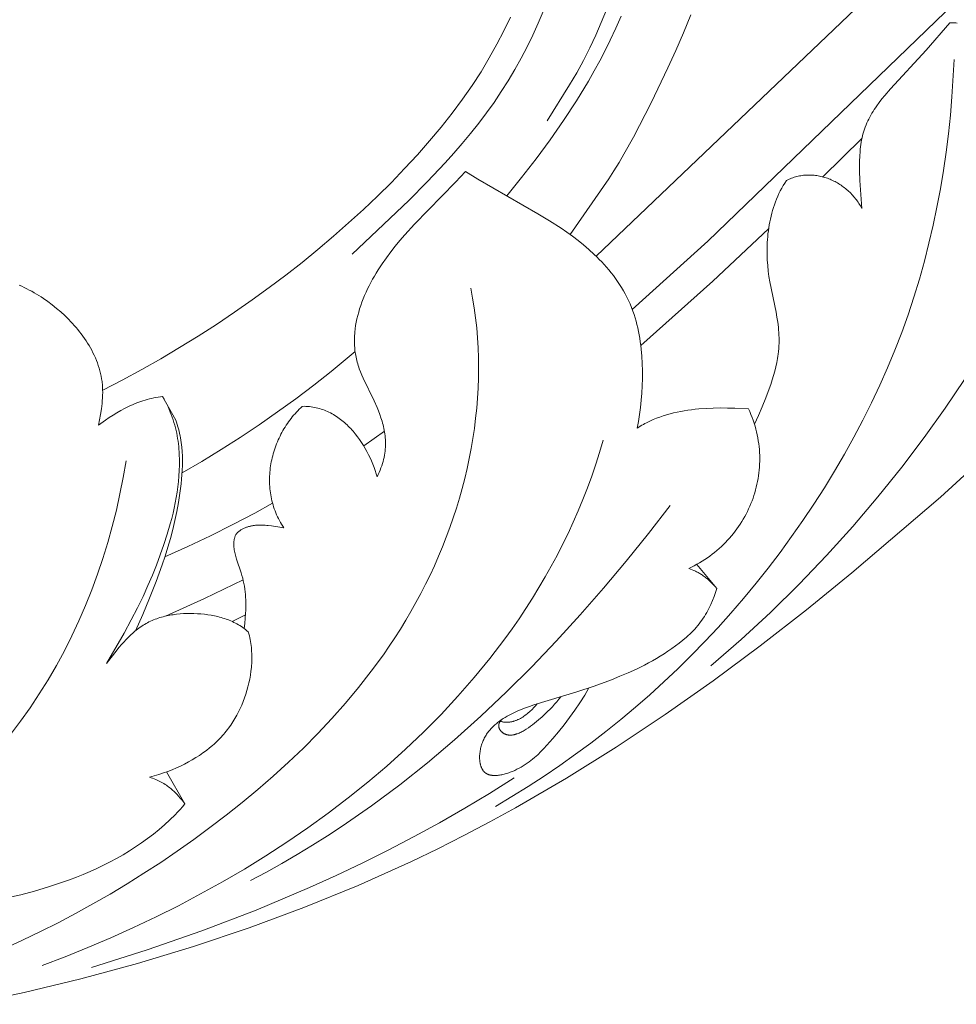
# Model space of a CAD drawing. Units: millimetres. Extents: x 5649 to 14180, y 1437 to 5141.
# Drawn here: x 12668 to 12725, y 2397 to 2457 of the extents above; entities that cross this region are included whole.
import ezdxf

# ---------------------------------------------------------------- set-up
doc = ezdxf.new("R2010")
doc.units = ezdxf.units.MM
doc.layers.get('0').update_dxf_attribs({"lineweight": 13})

# ---------------------------------------------------------------- blocks, each defined once
blk = doc.blocks.new('N.VRS-002-1_645_153')
for points in [[(119.483, 102.567), (144.624, 126.565)], [(121.701, 99.3), (126.33, 103.493), (143.764, 120.354)], [(117.894, 103.888), (120.257, 107.3), (120.579, 107.797), (120.891, 108.301), (121.191, 108.812), (121.766, 109.849), (122.845, 111.962), (123.875, 114.093), (124.368, 115.167), (124.84, 116.252), (125.286, 117.349)], [(121.024, 117.272), (120.697, 116.528), (120.351, 115.788), (120.038, 115.159), (119.711, 114.533), (119.371, 113.912), (119.018, 113.295), (118.276, 112.076), (117.49, 110.875), (116.666, 109.692), (115.808, 108.529), (114.922, 107.385), (114.012, 106.26)], [(120.124, 117.662), (119.802, 116.876), (119.459, 116.096), (119.095, 115.323), (118.709, 114.559), (118.297, 113.804), (117.86, 113.058), (116.487, 110.863)], [(116.242, 117.561), (115.938, 116.828), (115.612, 116.105), (115.266, 115.392), (114.899, 114.689), (114.512, 113.996), (114.106, 113.315), (113.681, 112.645), (113.237, 111.988), (112.776, 111.343), (112.297, 110.71), (111.803, 110.088), (111.295, 109.476), (110.774, 108.874), (110.241, 108.282), (109.146, 107.121), (108.02, 105.988), (104.556, 102.7)], [(89.282, 94.357), (90.484, 94.978), (91.671, 95.62), (92.84, 96.284), (93.994, 96.968), (95.13, 97.671), (96.249, 98.393), (97.35, 99.133), (98.434, 99.891), (99.47, 100.644), (100.487, 101.411), (101.484, 102.191), (102.459, 102.984), (103.411, 103.788), (104.338, 104.602), (105.239, 105.424), (106.111, 106.254), (106.954, 107.09), (107.766, 107.932), (108.544, 108.777), (109.289, 109.625), (109.997, 110.475), (110.668, 111.325), (111.299, 112.175), (111.89, 113.022), (112.44, 113.867), (112.948, 114.707), (113.416, 115.542), (113.845, 116.372), (114.236, 117.195)], [(135.747, 105.496), (135.633, 107.206), (135.608, 107.801), (135.604, 108.099), (135.607, 108.395), (135.617, 108.689), (135.637, 108.98), (135.65, 109.124), (135.666, 109.267), (135.685, 109.408), (135.708, 109.548), (135.733, 109.687), (135.761, 109.824), (135.793, 109.959), (135.829, 110.092), (135.868, 110.222), (135.911, 110.351), (135.957, 110.478), (136.007, 110.604), (136.059, 110.727), (136.115, 110.848), (136.174, 110.968), (136.236, 111.087), (136.3, 111.203), (136.367, 111.319), (136.437, 111.432), (136.509, 111.545), (136.583, 111.656), (136.659, 111.766), (136.817, 111.982), (136.982, 112.194), (137.152, 112.402), (137.507, 112.81), (139.689, 115.188), (141.126, 116.858)], [(141.126, 116.858), (141.202, 116.859), (141.277, 116.858), (141.353, 116.857), (141.428, 116.853), (141.504, 116.849), (141.579, 116.843)], [(81.064, 56.758), (84.47, 57.482), (87.955, 58.322), (91.415, 59.259), (94.846, 60.297), (98.242, 61.438), (101.6, 62.686), (104.914, 64.042), (108.182, 65.51), (109.796, 66.287), (111.397, 67.093), (112.984, 67.928), (114.558, 68.792), (117.662, 70.598), (120.712, 72.503), (123.706, 74.497), (126.646, 76.57), (129.531, 78.714), (132.363, 80.918), (135.141, 83.174), (140.554, 87.818), (145.85, 92.654)], [(113.325, 68.872), (114.333, 69.475), (115.327, 70.096), (116.307, 70.734), (117.273, 71.391), (118.224, 72.066), (119.161, 72.759), (120.084, 73.47), (120.993, 74.2), (121.887, 74.948), (122.767, 75.715), (123.632, 76.501), (124.482, 77.306), (125.318, 78.13), (126.139, 78.973), (126.946, 79.835), (127.737, 80.716), (128.514, 81.617), (129.275, 82.537), (130.019, 83.474), (130.746, 84.427), (131.454, 85.396), (132.143, 86.38), (132.811, 87.378), (133.459, 88.388), (134.084, 89.41), (134.687, 90.442), (135.266, 91.485), (135.82, 92.536), (136.348, 93.596), (136.85, 94.662), (137.324, 95.734), (137.771, 96.81), (138.188, 97.891), (138.577, 98.977), (138.937, 100.066), (139.271, 101.159), (139.578, 102.256), (139.86, 103.358), (140.116, 104.464), (140.348, 105.575), (140.557, 106.689), (140.742, 107.809), (140.905, 108.933), (141.047, 110.061), (141.167, 111.194), (141.267, 112.332), (141.41, 114.622)], [(133.356, 107.428), (135.749, 109.768)], [(106.077, 89.055), (106.144, 89.193), (106.205, 89.33), (106.262, 89.466), (106.314, 89.6), (106.361, 89.732), (106.403, 89.864), (106.441, 89.994), (106.474, 90.122), (106.503, 90.249), (106.527, 90.375), (106.548, 90.5), (106.565, 90.624), (106.577, 90.746), (106.586, 90.867), (106.592, 90.987), (106.594, 91.106), (106.592, 91.224), (106.587, 91.341), (106.579, 91.456), (106.568, 91.571), (106.554, 91.685), (106.538, 91.798), (106.518, 91.91), (106.496, 92.021), (106.472, 92.132), (106.445, 92.241), (106.416, 92.35), (106.385, 92.458), (106.352, 92.565), (106.317, 92.671), (106.242, 92.882), (106.161, 93.091), (106.075, 93.297), (105.891, 93.704), (105.227, 95.091), (105.141, 95.287), (105.061, 95.484), (104.987, 95.681), (104.953, 95.78), (104.921, 95.879), (104.89, 95.979), (104.862, 96.078), (104.836, 96.178), (104.813, 96.278), (104.791, 96.379), (104.772, 96.479), (104.754, 96.58), (104.739, 96.681), (104.726, 96.783), (104.715, 96.884), (104.707, 96.986), (104.7, 97.088), (104.695, 97.19), (104.692, 97.292), (104.691, 97.395), (104.692, 97.497), (104.695, 97.6), (104.7, 97.702), (104.707, 97.805), (104.715, 97.908), (104.738, 98.114), (104.767, 98.32), (104.803, 98.526), (104.846, 98.731), (104.895, 98.937), (104.951, 99.142), (105.012, 99.347), (105.079, 99.551), (105.152, 99.755), (105.23, 99.958), (105.314, 100.159), (105.402, 100.36), (105.495, 100.56), (105.593, 100.759), (105.695, 100.956), (105.801, 101.152), (105.912, 101.347), (106.026, 101.539), (106.143, 101.73), (106.389, 102.107), (106.646, 102.475), (106.913, 102.834), (107.19, 103.186), (107.475, 103.53), (107.767, 103.867), (108.37, 104.527), (110.877, 107.098), (111.488, 107.76)], [(111.488, 107.76), (112.247, 107.285), (115.918, 105.171), (116.63, 104.737), (117.336, 104.278), (117.686, 104.036), (118.033, 103.785), (118.377, 103.525), (118.714, 103.254), (119.044, 102.972), (119.366, 102.679), (119.524, 102.528), (119.678, 102.374), (119.83, 102.216), (119.979, 102.056), (120.125, 101.892), (120.267, 101.725), (120.406, 101.554), (120.541, 101.38), (120.672, 101.202), (120.8, 101.021), (120.923, 100.836), (121.041, 100.647), (121.155, 100.454), (121.264, 100.257), (121.369, 100.056), (121.468, 99.852), (121.562, 99.642), (121.651, 99.429), (121.734, 99.212), (121.811, 98.99), (121.873, 98.791), (121.932, 98.59), (121.986, 98.385), (122.035, 98.178), (122.08, 97.967), (122.122, 97.755), (122.158, 97.54), (122.191, 97.323), (122.221, 97.105), (122.246, 96.885), (122.285, 96.44), (122.31, 95.992), (122.321, 95.541), (122.319, 95.089), (122.305, 94.638), (122.279, 94.189), (122.242, 93.745), (122.195, 93.305), (122.138, 92.874), (122.072, 92.451), (121.998, 92.038)], [(131.137, 107.201), (131.214, 107.24), (131.292, 107.277), (131.371, 107.312), (131.45, 107.343), (131.53, 107.373), (131.61, 107.399), (131.69, 107.424), (131.771, 107.446), (131.852, 107.466), (131.934, 107.483), (132.015, 107.498), (132.097, 107.51), (132.179, 107.521), (132.262, 107.529), (132.344, 107.534), (132.426, 107.538), (132.509, 107.539), (132.591, 107.538), (132.674, 107.535), (132.756, 107.53), (132.838, 107.523), (132.92, 107.513), (133.002, 107.502), (133.084, 107.488), (133.165, 107.473), (133.247, 107.455), (133.327, 107.435), (133.408, 107.414), (133.488, 107.39), (133.567, 107.364), (133.646, 107.337), (133.725, 107.308), (133.803, 107.276), (133.881, 107.243), (133.957, 107.208), (134.033, 107.172), (134.109, 107.133), (134.184, 107.093), (134.258, 107.051), (134.331, 107.007), (134.403, 106.962), (134.474, 106.915), (134.545, 106.866), (134.614, 106.815), (134.683, 106.763), (134.75, 106.71), (134.817, 106.654), (134.882, 106.598), (134.946, 106.539), (135.009, 106.48), (135.071, 106.418), (135.131, 106.356), (135.191, 106.291), (135.249, 106.226), (135.305, 106.159), (135.36, 106.09), (135.414, 106.021), (135.466, 105.95), (135.517, 105.877), (135.566, 105.803), (135.614, 105.728), (135.66, 105.652), (135.704, 105.575), (135.747, 105.496)], [(129.174, 92.287), (129.419, 92.815), (129.655, 93.354), (129.878, 93.899), (130.083, 94.447), (130.177, 94.72), (130.265, 94.991), (130.347, 95.261), (130.42, 95.529), (130.486, 95.793), (130.543, 96.054), (130.591, 96.311), (130.611, 96.438), (130.629, 96.563), (130.649, 96.738), (130.665, 96.91), (130.676, 97.08), (130.682, 97.248), (130.684, 97.414), (130.682, 97.578), (130.677, 97.74), (130.667, 97.9), (130.655, 98.06), (130.64, 98.218), (130.601, 98.53), (130.552, 98.839), (130.497, 99.146), (130.118, 101.003), (130.065, 101.326), (130.02, 101.656), (129.986, 101.994), (129.961, 102.339), (129.949, 102.689), (129.947, 102.866), (129.948, 103.044), (129.952, 103.223), (129.96, 103.402), (129.971, 103.582), (129.986, 103.762), (130.004, 103.943), (130.026, 104.123), (130.051, 104.304), (130.08, 104.484), (130.114, 104.663), (130.151, 104.842), (130.192, 105.021), (130.237, 105.198), (130.287, 105.374), (130.341, 105.55), (130.399, 105.723), (130.462, 105.896), (130.529, 106.066), (130.601, 106.235), (130.678, 106.402), (130.76, 106.567), (130.846, 106.729), (130.938, 106.889), (131.035, 107.046), (131.137, 107.201)], [(146.849, 104.504), (146.614, 103.821), (146.346, 103.115), (146.047, 102.385), (145.716, 101.635), (145.356, 100.864), (144.965, 100.075), (144.545, 99.269), (144.097, 98.446), (143.118, 96.759), (142.033, 95.025), (140.847, 93.254), (139.566, 91.458), (138.194, 89.647), (136.737, 87.833), (135.201, 86.026), (133.589, 84.238), (131.908, 82.479), (130.163, 80.76), (128.359, 79.092), (126.501, 77.486)], [(122.221, 97.104), (126.628, 101.044), (130.042, 104.238)], [(84.173, 100.793), (84.33, 100.723), (84.485, 100.65), (84.638, 100.575), (84.789, 100.497), (84.938, 100.417), (85.085, 100.334), (85.23, 100.248), (85.374, 100.16), (85.515, 100.07), (85.655, 99.977), (85.929, 99.785), (86.197, 99.584), (86.458, 99.374), (86.713, 99.157), (86.961, 98.931), (87.201, 98.696), (87.318, 98.576), (87.433, 98.453), (87.546, 98.328), (87.656, 98.201), (87.764, 98.072), (87.869, 97.94), (87.972, 97.807), (88.072, 97.671), (88.17, 97.532), (88.264, 97.391), (88.356, 97.248), (88.445, 97.103), (88.53, 96.956), (88.611, 96.806), (88.689, 96.655), (88.763, 96.501), (88.833, 96.346), (88.898, 96.19), (88.959, 96.032), (89.016, 95.872), (89.067, 95.711), (89.114, 95.549), (89.155, 95.386), (89.19, 95.222), (89.22, 95.057), (89.233, 94.974), (89.244, 94.891), (89.254, 94.808), (89.262, 94.725), (89.274, 94.558), (89.281, 94.39), (89.283, 94.222), (89.28, 94.054), (89.272, 93.885), (89.26, 93.717), (89.245, 93.548), (89.226, 93.38), (89.203, 93.212), (89.15, 92.876), (89.087, 92.543), (89.018, 92.212)], [(83.274, 60.182), (84.38, 60.687), (85.474, 61.212), (86.556, 61.756), (87.627, 62.32), (88.688, 62.904), (89.738, 63.509), (90.779, 64.134), (91.81, 64.78), (92.832, 65.447), (93.846, 66.136), (94.853, 66.846), (95.851, 67.579), (96.84, 68.334), (97.817, 69.111), (98.78, 69.911), (99.727, 70.733), (100.656, 71.579), (101.564, 72.449), (102.45, 73.342), (103.311, 74.258), (104.145, 75.199), (104.949, 76.164), (105.723, 77.154), (106.463, 78.168), (106.819, 78.685), (107.167, 79.208), (107.505, 79.737), (107.833, 80.272), (108.151, 80.814), (108.459, 81.362), (108.757, 81.916), (109.043, 82.477), (109.319, 83.043), (109.584, 83.615), (109.837, 84.192), (110.079, 84.774), (110.31, 85.361), (110.529, 85.951), (110.735, 86.546), (110.93, 87.144), (111.113, 87.746), (111.283, 88.351), (111.44, 88.958), (111.585, 89.568), (111.717, 90.179), (111.835, 90.793), (111.941, 91.408), (112.033, 92.024), (112.111, 92.641), (112.176, 93.259), (112.226, 93.877), (112.263, 94.495), (112.285, 95.112), (112.293, 95.729), (112.286, 96.345), (112.264, 96.959), (112.228, 97.572), (112.176, 98.183), (112.109, 98.791), (112.026, 99.397), (111.928, 100.001), (111.814, 100.601)], [(104.733, 96.73), (103.268, 95.512), (102.198, 94.666), (101.105, 93.838), (99.99, 93.028), (98.855, 92.239), (97.701, 91.471), (96.53, 90.726), (95.343, 90.006), (94.141, 89.312)], [(89.018, 92.212), (89.462, 92.528), (89.689, 92.681), (89.918, 92.83), (90.151, 92.973), (90.387, 93.11), (90.626, 93.24), (90.869, 93.362), (90.992, 93.42), (91.116, 93.476), (91.24, 93.529), (91.366, 93.58), (91.492, 93.629), (91.62, 93.675), (91.748, 93.718), (91.878, 93.758), (92.009, 93.796), (92.14, 93.83), (92.273, 93.862), (92.406, 93.89), (92.541, 93.915), (92.677, 93.936), (92.814, 93.954), (92.952, 93.969)], [(92.952, 93.969), (93.042, 93.814), (93.126, 93.658), (93.207, 93.501), (93.282, 93.343), (93.354, 93.185), (93.421, 93.027), (93.483, 92.867), (93.542, 92.707), (93.596, 92.547), (93.647, 92.386), (93.694, 92.224), (93.736, 92.063), (93.776, 91.9), (93.811, 91.738), (93.843, 91.575), (93.871, 91.411), (93.896, 91.248), (93.918, 91.084), (93.936, 90.92), (93.952, 90.755), (93.964, 90.591), (93.973, 90.426), (93.984, 90.097), (93.983, 89.767), (93.972, 89.437), (93.951, 89.108), (93.922, 88.78), (93.885, 88.452), (93.84, 88.125), (93.787, 87.799), (93.727, 87.474), (93.661, 87.149), (93.588, 86.826), (93.508, 86.504), (93.423, 86.182), (93.237, 85.543), (93.031, 84.908), (92.809, 84.277), (92.572, 83.651), (92.322, 83.027), (92.051, 82.394), (91.752, 81.738), (91.416, 81.045), (91.034, 80.3), (90.597, 79.491), (89.525, 77.621)], [(93.755, 92.532), (92.952, 93.969)], [(100.379, 85.933), (100.305, 86.043), (100.234, 86.155), (100.166, 86.268), (100.102, 86.382), (100.041, 86.498), (99.984, 86.614), (99.93, 86.732), (99.879, 86.851), (99.831, 86.97), (99.787, 87.091), (99.746, 87.212), (99.708, 87.334), (99.673, 87.456), (99.641, 87.58), (99.613, 87.704), (99.588, 87.828), (99.565, 87.953), (99.546, 88.079), (99.53, 88.205), (99.517, 88.331), (99.506, 88.458), (99.499, 88.584), (99.495, 88.711), (99.493, 88.838), (99.494, 88.965), (99.498, 89.092), (99.505, 89.219), (99.515, 89.346), (99.528, 89.473), (99.543, 89.599), (99.561, 89.725), (99.581, 89.851), (99.604, 89.977), (99.63, 90.102), (99.659, 90.226), (99.69, 90.35), (99.723, 90.474), (99.76, 90.597), (99.798, 90.719), (99.839, 90.84), (99.883, 90.96), (99.929, 91.08), (99.977, 91.198), (100.028, 91.316), (100.081, 91.432), (100.136, 91.548), (100.194, 91.662), (100.254, 91.775), (100.316, 91.887), (100.38, 91.997), (100.447, 92.107), (100.515, 92.214), (100.586, 92.32), (100.659, 92.425), (100.734, 92.528), (100.811, 92.629), (100.89, 92.729), (100.971, 92.827), (101.054, 92.923), (101.139, 93.017), (101.226, 93.109), (101.315, 93.199), (101.406, 93.287), (101.498, 93.373)], [(101.498, 93.373), (101.609, 93.375), (101.718, 93.372), (101.827, 93.367), (101.934, 93.358), (102.041, 93.346), (102.146, 93.33), (102.25, 93.312), (102.353, 93.29), (102.455, 93.265), (102.555, 93.238), (102.655, 93.207), (102.753, 93.174), (102.851, 93.138), (102.947, 93.099), (103.041, 93.058), (103.135, 93.014), (103.228, 92.967), (103.319, 92.918), (103.409, 92.867), (103.498, 92.813), (103.585, 92.757), (103.672, 92.699), (103.757, 92.639), (103.841, 92.576), (103.923, 92.512), (104.004, 92.445), (104.085, 92.377), (104.163, 92.306), (104.241, 92.234), (104.317, 92.161), (104.392, 92.085), (104.465, 92.008), (104.538, 91.929), (104.608, 91.849), (104.678, 91.768), (104.746, 91.685), (104.879, 91.515), (105.005, 91.341), (105.127, 91.162), (105.242, 90.98), (105.352, 90.794), (105.457, 90.605), (105.555, 90.414), (105.648, 90.222), (105.734, 90.028), (105.815, 89.833), (105.89, 89.638), (105.958, 89.443), (106.021, 89.248), (106.077, 89.055)], [(121.998, 92.038), (122.091, 92.098), (122.185, 92.157), (122.281, 92.213), (122.377, 92.268), (122.474, 92.321), (122.571, 92.372), (122.769, 92.469), (122.97, 92.56), (123.174, 92.643), (123.38, 92.721), (123.589, 92.792), (123.8, 92.857), (124.013, 92.917), (124.228, 92.971), (124.444, 93.02), (124.662, 93.063), (124.881, 93.102), (125.102, 93.137), (125.323, 93.166), (125.544, 93.192), (125.766, 93.214), (126.211, 93.246), (126.655, 93.266), (127.097, 93.274), (127.535, 93.272), (127.967, 93.262), (128.809, 93.225)], [(128.809, 93.225), (128.889, 93.05), (128.963, 92.874), (129.033, 92.698), (129.097, 92.52), (129.157, 92.342), (129.211, 92.164), (129.261, 91.985), (129.306, 91.806), (129.346, 91.627), (129.382, 91.447), (129.413, 91.267), (129.439, 91.087), (129.46, 90.907), (129.477, 90.727), (129.489, 90.548), (129.497, 90.368), (129.5, 90.189), (129.499, 90.01), (129.493, 89.831), (129.483, 89.653), (129.468, 89.476), (129.449, 89.299), (129.426, 89.123), (129.399, 88.948), (129.367, 88.774), (129.331, 88.601), (129.29, 88.428), (129.246, 88.257), (129.198, 88.087), (129.145, 87.918), (129.088, 87.751), (129.028, 87.584), (128.963, 87.42), (128.894, 87.257), (128.822, 87.095), (128.745, 86.935), (128.665, 86.777), (128.58, 86.621), (128.492, 86.467), (128.401, 86.314), (128.305, 86.164), (128.206, 86.016), (128.103, 85.87), (127.996, 85.726), (127.886, 85.584), (127.772, 85.445), (127.655, 85.309), (127.534, 85.175), (127.41, 85.044), (127.282, 84.915), (127.151, 84.789), (127.017, 84.666), (126.879, 84.546), (126.737, 84.429), (126.593, 84.315), (126.445, 84.204), (126.294, 84.097), (126.14, 83.992), (125.983, 83.891), (125.822, 83.794), (125.659, 83.7), (125.492, 83.609), (125.323, 83.523), (125.15, 83.44)], [(91.287, 79.628), (91.73, 80.623), (92.155, 81.627), (92.555, 82.64), (92.925, 83.664), (93.102, 84.202), (93.269, 84.742), (93.425, 85.286), (93.568, 85.834), (93.699, 86.384), (93.816, 86.939), (93.919, 87.496), (94.008, 88.057), (94.08, 88.622), (94.109, 88.905), (94.133, 89.188), (94.15, 89.471), (94.16, 89.755), (94.163, 90.037), (94.158, 90.32), (94.144, 90.601), (94.121, 90.882), (94.106, 91.021), (94.088, 91.161), (94.068, 91.3), (94.045, 91.439), (94.019, 91.577), (93.991, 91.715), (93.959, 91.853), (93.925, 91.99), (93.887, 92.126), (93.846, 92.262), (93.802, 92.397), (93.755, 92.532)], [(105.26, 90.95), (106.53, 91.844)], [(119.913, 91.294), (119.696, 90.556), (119.464, 89.825), (119.217, 89.102), (118.955, 88.386), (118.679, 87.678), (118.39, 86.977), (118.086, 86.283), (117.768, 85.597), (117.437, 84.917), (117.093, 84.246), (116.736, 83.581), (116.367, 82.925), (115.985, 82.275), (115.59, 81.633), (115.184, 80.998), (114.766, 80.371), (114.337, 79.751), (113.896, 79.139), (112.981, 77.936), (112.025, 76.764), (111.028, 75.621), (109.993, 74.508), (108.922, 73.426), (107.816, 72.373), (106.677, 71.351), (105.508, 70.358), (104.31, 69.396), (103.085, 68.465), (101.835, 67.564), (100.562, 66.693), (99.268, 65.852), (97.954, 65.043), (96.624, 64.264), (95.278, 63.515), (93.918, 62.798), (92.547, 62.111), (91.166, 61.455), (89.778, 60.83), (88.383, 60.236), (86.985, 59.673), (85.585, 59.141)], [(90.71, 90.03), (90.539, 89.022), (90.342, 88.017), (90.12, 87.018), (89.871, 86.024), (89.596, 85.038), (89.295, 84.059), (88.968, 83.09), (88.615, 82.13), (88.236, 81.181), (87.83, 80.244), (87.398, 79.319), (86.939, 78.409), (86.454, 77.512), (85.943, 76.632), (85.404, 75.768), (84.839, 74.922), (84.248, 74.094), (83.63, 73.284)], [(93.087, 84.154), (94.499, 84.788), (95.89, 85.448), (97.257, 86.132), (98.598, 86.841), (99.677, 87.44)], [(124.022, 87.305), (122.693, 85.592), (121.331, 83.901), (119.937, 82.235), (118.508, 80.598), (117.045, 78.992), (115.545, 77.421), (114.008, 75.889), (112.433, 74.398), (110.819, 72.951), (109.165, 71.552), (107.469, 70.204), (105.731, 68.91), (103.95, 67.673), (103.043, 67.077), (102.125, 66.497), (101.195, 65.932), (100.254, 65.384), (99.301, 64.853), (98.337, 64.339)], [(97.45, 85.556), (97.485, 85.592), (97.52, 85.627), (97.556, 85.66), (97.593, 85.691), (97.63, 85.721), (97.668, 85.75), (97.707, 85.778), (97.746, 85.804), (97.786, 85.829), (97.826, 85.852), (97.867, 85.875), (97.909, 85.896), (97.951, 85.916), (97.994, 85.934), (98.037, 85.952), (98.08, 85.968), (98.124, 85.984), (98.169, 85.998), (98.213, 86.011), (98.259, 86.024), (98.304, 86.035), (98.35, 86.045), (98.397, 86.054), (98.443, 86.063), (98.49, 86.07), (98.538, 86.077), (98.585, 86.083), (98.633, 86.088), (98.729, 86.095), (98.826, 86.1), (98.924, 86.102), (99.023, 86.101), (99.122, 86.098), (99.221, 86.092), (99.32, 86.085), (99.419, 86.076), (99.617, 86.054), (100.006, 85.996), (100.379, 85.933)], [(97.941, 79.772), (97.979, 80.083), (98.01, 80.394), (98.033, 80.719), (98.041, 80.881), (98.046, 81.044), (98.047, 81.207), (98.046, 81.37), (98.041, 81.533), (98.032, 81.697), (98.019, 81.861), (98.002, 82.025), (97.981, 82.189), (97.956, 82.354), (97.926, 82.519), (97.891, 82.685), (97.851, 82.851), (97.806, 83.017), (97.755, 83.184), (97.479, 84.017), (97.43, 84.182), (97.408, 84.263), (97.387, 84.344), (97.369, 84.425), (97.352, 84.505), (97.338, 84.585), (97.326, 84.664), (97.317, 84.742), (97.313, 84.781), (97.31, 84.82), (97.308, 84.859), (97.307, 84.897), (97.307, 84.936), (97.307, 84.974), (97.308, 85.012), (97.311, 85.05), (97.314, 85.087), (97.318, 85.125), (97.323, 85.162), (97.329, 85.199), (97.336, 85.236), (97.344, 85.272), (97.353, 85.309), (97.364, 85.345), (97.375, 85.381), (97.388, 85.416), (97.401, 85.452), (97.416, 85.487), (97.433, 85.522), (97.45, 85.556)], [(125.15, 83.44), (125.259, 83.403), (125.366, 83.363), (125.471, 83.32), (125.524, 83.297), (125.577, 83.273), (125.629, 83.248), (125.681, 83.221), (125.733, 83.193), (125.785, 83.164), (125.838, 83.134), (125.89, 83.102), (125.942, 83.069), (125.995, 83.034), (126.047, 82.998), (126.1, 82.959), (126.153, 82.92), (126.206, 82.878), (126.26, 82.834), (126.314, 82.789), (126.423, 82.692), (126.534, 82.587), (126.647, 82.473), (126.763, 82.349), (126.881, 82.216)], [(126.881, 82.216), (125.65, 83.695)], [(93.124, 80.527), (95.518, 81.611), (97.873, 82.759)], [(126.881, 82.216), (126.705, 81.732), (126.607, 81.486), (126.5, 81.24), (126.443, 81.117), (126.384, 80.994), (126.321, 80.872), (126.256, 80.751), (126.188, 80.632), (126.116, 80.513), (126.042, 80.397), (125.963, 80.282), (125.881, 80.169), (125.796, 80.058), (125.707, 79.949), (125.615, 79.842), (125.521, 79.737), (125.423, 79.634), (125.323, 79.532), (125.221, 79.433), (125.117, 79.336), (125.011, 79.24), (124.793, 79.054), (124.57, 78.875), (124.344, 78.702), (124.115, 78.536), (123.883, 78.377), (123.65, 78.223), (123.414, 78.075), (123.176, 77.933), (122.936, 77.795), (122.693, 77.662), (122.449, 77.534), (121.953, 77.29), (121.448, 77.06), (120.937, 76.842), (120.418, 76.634), (119.366, 76.241), (118.301, 75.884), (115.665, 75.09), (115.408, 75.004), (115.154, 74.913), (114.902, 74.814), (114.652, 74.708), (114.528, 74.651), (114.404, 74.592), (114.282, 74.53), (114.159, 74.465), (114.038, 74.397), (113.918, 74.326), (113.799, 74.252), (113.682, 74.174), (113.567, 74.092), (113.456, 74.007), (113.401, 73.963), (113.347, 73.918), (113.294, 73.872), (113.242, 73.825), (113.19, 73.777), (113.14, 73.727), (113.091, 73.677), (113.043, 73.626), (112.997, 73.573), (112.951, 73.52), (112.907, 73.465), (112.864, 73.409), (112.823, 73.352), (112.783, 73.293), (112.745, 73.234), (112.708, 73.173), (112.672, 73.111), (112.639, 73.048), (112.607, 72.983), (112.576, 72.917), (112.548, 72.85), (112.521, 72.782), (112.497, 72.712), (112.474, 72.642), (112.453, 72.571), (112.434, 72.499), (112.417, 72.427), (112.402, 72.355), (112.389, 72.283), (112.378, 72.21), (112.369, 72.138), (112.362, 72.066), (112.357, 71.995), (112.355, 71.924), (112.355, 71.854), (112.357, 71.785), (112.361, 71.717), (112.364, 71.684), (112.367, 71.651), (112.371, 71.618), (112.376, 71.585), (112.381, 71.553), (112.387, 71.521), (112.393, 71.49), (112.4, 71.459), (112.408, 71.429), (112.416, 71.399), (112.424, 71.369), (112.434, 71.341), (112.444, 71.312), (112.454, 71.284), (112.466, 71.257), (112.477, 71.23), (112.49, 71.204), (112.503, 71.179), (112.516, 71.154), (112.531, 71.13), (112.546, 71.107), (112.561, 71.084), (112.577, 71.062), (112.586, 71.051), (112.594, 71.041), (112.603, 71.03), (112.612, 71.02), (112.621, 71.01), (112.63, 71), (112.639, 70.991), (112.649, 70.981), (112.658, 70.972), (112.668, 70.963), (112.678, 70.954), (112.688, 70.946), (112.699, 70.938), (112.709, 70.929), (112.72, 70.922), (112.731, 70.914), (112.742, 70.906), (112.753, 70.899), (112.764, 70.892), (112.775, 70.885), (112.787, 70.879), (112.799, 70.872), (112.811, 70.866), (112.823, 70.86), (112.835, 70.854), (112.847, 70.849), (112.86, 70.843), (112.873, 70.838), (112.898, 70.828), (112.924, 70.819), (112.951, 70.811), (112.979, 70.804), (113.006, 70.797), (113.035, 70.791), (113.063, 70.786), (113.093, 70.781), (113.122, 70.777), (113.152, 70.774), (113.183, 70.772), (113.214, 70.77), (113.245, 70.769), (113.277, 70.768), (113.309, 70.769), (113.341, 70.769), (113.374, 70.771), (113.44, 70.776), (113.507, 70.783), (113.576, 70.792), (113.645, 70.804), (113.715, 70.818), (113.785, 70.833), (113.857, 70.851), (113.928, 70.87), (114, 70.892), (114.072, 70.915), (114.144, 70.939), (114.216, 70.965), (114.287, 70.992), (114.358, 71.021), (114.5, 71.082), (114.638, 71.148), (114.773, 71.217), (114.903, 71.289), (115.029, 71.364), (115.151, 71.441), (115.268, 71.521), (115.383, 71.603), (115.493, 71.688), (115.601, 71.774), (115.706, 71.863), (115.808, 71.953), (115.908, 72.045), (116.101, 72.234), (116.289, 72.427), (116.472, 72.625), (116.832, 73.031), (117.182, 73.448), (117.525, 73.877), (117.859, 74.317), (118.184, 74.767), (118.494, 75.223), (118.784, 75.679), (118.92, 75.905), (119.048, 76.129)], [(89.525, 77.621), (90.031, 78.289), (90.298, 78.62), (90.436, 78.783), (90.577, 78.942), (90.722, 79.098), (90.87, 79.249), (91.022, 79.395), (91.1, 79.466), (91.178, 79.535), (91.258, 79.603), (91.338, 79.669), (91.42, 79.733), (91.503, 79.795), (91.587, 79.855), (91.672, 79.913), (91.759, 79.969), (91.846, 80.023), (91.935, 80.074), (92.026, 80.123), (92.117, 80.17), (92.21, 80.214), (92.303, 80.256), (92.398, 80.296), (92.494, 80.334), (92.59, 80.37), (92.688, 80.403), (92.786, 80.435), (92.886, 80.465), (92.986, 80.492), (93.086, 80.518), (93.188, 80.541), (93.29, 80.563), (93.393, 80.583), (93.496, 80.601), (93.6, 80.617), (93.809, 80.644), (94.02, 80.665), (94.231, 80.679), (94.444, 80.687), (94.657, 80.688), (94.87, 80.685), (95.083, 80.675), (95.296, 80.66), (95.507, 80.64), (95.718, 80.614), (95.926, 80.582), (96.133, 80.543), (96.236, 80.521), (96.338, 80.497), (96.439, 80.471), (96.54, 80.443), (96.64, 80.413), (96.74, 80.382), (96.838, 80.348), (96.936, 80.312), (97.033, 80.274), (97.129, 80.234), (97.224, 80.192), (97.318, 80.147), (97.411, 80.101), (97.503, 80.051), (97.594, 80), (97.684, 79.946), (97.772, 79.889), (97.86, 79.83), (97.946, 79.768), (98.031, 79.704), (98.114, 79.637), (98.196, 79.567)], [(97.209, 80.199), (98.026, 80.598)], [(98.196, 79.567), (98.229, 79.448), (98.259, 79.328), (98.286, 79.208), (98.311, 79.088), (98.333, 78.967), (98.352, 78.846), (98.368, 78.725), (98.382, 78.604), (98.393, 78.483), (98.401, 78.362), (98.408, 78.24), (98.411, 78.119), (98.413, 77.997), (98.411, 77.876), (98.408, 77.755), (98.402, 77.633), (98.395, 77.513), (98.385, 77.392), (98.358, 77.151), (98.323, 76.912), (98.281, 76.675), (98.231, 76.439), (98.174, 76.206), (98.11, 75.976), (98.04, 75.749), (97.963, 75.524), (97.881, 75.304), (97.792, 75.086), (97.696, 74.873), (97.595, 74.663), (97.486, 74.456), (97.371, 74.254), (97.249, 74.055), (97.12, 73.86), (96.984, 73.669), (96.913, 73.576), (96.84, 73.483), (96.766, 73.391), (96.69, 73.3), (96.611, 73.211), (96.531, 73.122), (96.45, 73.035), (96.366, 72.949), (96.28, 72.863), (96.193, 72.779), (96.103, 72.696), (96.012, 72.615), (95.823, 72.455), (95.627, 72.299), (95.422, 72.148), (95.211, 72.003), (94.992, 71.862), (94.766, 71.726), (94.533, 71.596), (94.293, 71.47), (94.047, 71.35), (93.794, 71.236), (93.534, 71.126), (93.268, 71.023), (92.996, 70.925), (92.717, 70.833), (92.433, 70.746), (92.143, 70.666)], [(117.326, 75.589), (117.204, 75.435), (117.078, 75.283), (116.947, 75.133), (116.811, 74.983), (116.667, 74.832), (116.515, 74.681), (116.355, 74.527), (116.185, 74.371), (115.956, 74.17), (115.836, 74.069), (115.714, 73.97), (115.59, 73.874), (115.464, 73.78), (115.337, 73.691), (115.21, 73.607), (115.146, 73.568), (115.082, 73.53), (115.019, 73.494), (114.956, 73.46), (114.893, 73.427), (114.83, 73.397), (114.768, 73.37), (114.706, 73.344), (114.645, 73.321), (114.615, 73.311), (114.585, 73.301), (114.555, 73.292), (114.525, 73.284), (114.495, 73.276), (114.466, 73.269), (114.436, 73.263), (114.407, 73.258), (114.379, 73.253), (114.35, 73.249), (114.322, 73.246), (114.293, 73.244), (114.266, 73.243), (114.238, 73.242), (114.211, 73.243), (114.184, 73.244), (114.157, 73.246), (114.131, 73.249), (114.105, 73.253), (114.079, 73.257), (114.054, 73.262), (114.029, 73.268), (114.004, 73.275), (113.98, 73.282), (113.956, 73.29), (113.933, 73.299), (113.91, 73.309), (113.888, 73.319), (113.866, 73.329), (113.845, 73.341), (113.824, 73.352), (113.804, 73.365), (113.784, 73.378), (113.765, 73.391), (113.747, 73.405), (113.729, 73.419), (113.712, 73.434), (113.695, 73.45), (113.679, 73.465), (113.672, 73.473), (113.664, 73.482), (113.657, 73.49), (113.65, 73.498), (113.643, 73.507), (113.636, 73.515), (113.629, 73.524), (113.623, 73.532), (113.616, 73.541), (113.61, 73.55), (113.604, 73.559), (113.599, 73.568), (113.593, 73.577), (113.588, 73.586), (113.583, 73.596), (113.578, 73.605), (113.573, 73.614), (113.569, 73.624), (113.564, 73.633), (113.56, 73.643), (113.557, 73.652), (113.553, 73.662), (113.549, 73.672), (113.546, 73.682), (113.543, 73.691), (113.54, 73.701), (113.538, 73.711), (113.536, 73.721), (113.533, 73.731), (113.532, 73.741), (113.53, 73.751), (113.528, 73.761), (113.527, 73.771), (113.526, 73.781), (113.526, 73.792), (113.525, 73.802), (113.525, 73.812), (113.525, 73.822), (113.525, 73.833), (113.526, 73.843), (113.527, 73.853), (113.528, 73.863), (113.529, 73.874), (113.53, 73.884), (113.532, 73.894), (113.534, 73.905), (113.537, 73.915), (113.539, 73.925), (113.542, 73.935), (113.545, 73.946), (113.549, 73.956), (113.552, 73.966), (113.556, 73.976), (113.56, 73.987), (113.565, 73.997), (113.57, 74.007), (113.575, 74.017), (113.58, 74.027), (113.586, 74.037), (113.592, 74.047), (113.598, 74.057), (113.604, 74.067), (113.611, 74.077), (113.618, 74.087), (113.626, 74.097), (113.634, 74.107), (113.642, 74.117), (113.65, 74.126), (113.659, 74.136), (113.668, 74.145), (113.677, 74.155), (113.686, 74.164), (113.696, 74.174), (113.706, 74.183), (113.717, 74.193), (113.728, 74.202), (113.739, 74.211), (113.751, 74.22)], [(115.876, 75.158), (115.765, 75.029), (115.708, 74.966), (115.649, 74.903), (115.588, 74.841), (115.526, 74.78), (115.463, 74.721), (115.399, 74.662), (115.334, 74.606), (115.267, 74.551), (115.199, 74.498), (115.131, 74.446), (115.061, 74.397), (114.991, 74.351), (114.919, 74.307), (114.847, 74.265), (114.811, 74.245), (114.774, 74.226), (114.737, 74.208), (114.7, 74.191), (114.663, 74.174), (114.626, 74.158), (114.588, 74.143), (114.551, 74.129), (114.513, 74.115), (114.475, 74.103), (114.437, 74.091), (114.399, 74.08), (114.361, 74.071), (114.323, 74.062), (114.284, 74.054), (114.246, 74.047), (114.207, 74.042), (114.168, 74.037), (114.13, 74.033), (114.091, 74.031), (114.052, 74.029), (114.013, 74.029), (113.974, 74.029), (113.935, 74.031), (113.896, 74.035), (113.857, 74.039), (113.817, 74.044), (113.778, 74.051), (113.739, 74.059), (113.7, 74.068), (113.66, 74.079), (113.621, 74.091)], [(88.607, 59.021), (91.998, 60.087), (95.357, 61.256), (98.677, 62.53), (101.951, 63.913), (103.569, 64.648), (105.174, 65.411), (106.764, 66.203), (108.339, 67.026), (109.899, 67.878), (111.441, 68.762), (112.966, 69.677), (114.473, 70.624)], [(92.143, 70.666), (92.243, 70.635), (92.34, 70.601), (92.435, 70.566), (92.527, 70.528), (92.617, 70.489), (92.704, 70.449), (92.789, 70.407), (92.871, 70.363), (92.951, 70.318), (93.029, 70.271), (93.105, 70.223), (93.179, 70.174), (93.251, 70.124), (93.321, 70.072), (93.389, 70.019), (93.455, 69.966), (93.52, 69.911), (93.583, 69.856), (93.644, 69.8), (93.704, 69.743), (93.762, 69.685), (93.818, 69.627), (93.928, 69.51), (94.032, 69.39), (94.131, 69.27), (94.227, 69.15), (94.318, 69.029)], [(94.318, 69.029), (93.195, 70.996)], [(94.318, 69.029), (94.173, 68.86), (94.024, 68.694), (93.872, 68.531), (93.718, 68.37), (93.401, 68.056), (93.073, 67.754), (92.736, 67.461), (92.388, 67.179), (92.032, 66.908), (91.668, 66.646), (91.296, 66.394), (90.916, 66.152), (90.529, 65.919), (90.136, 65.696), (89.737, 65.482), (89.333, 65.277), (88.924, 65.081), (88.511, 64.893), (88.095, 64.715), (87.675, 64.545), (87.252, 64.383), (86.827, 64.229), (85.973, 63.946), (85.117, 63.694), (84.263, 63.471), (83.415, 63.277)]]:
    blk.add_lwpolyline(points)

msp = doc.modelspace()

# ---------------------------------------------------------------- block references
msp.add_blockref('N.VRS-002-1_645_153', (12583.407, 2340.121))

doc.saveas('drawing.dxf')
